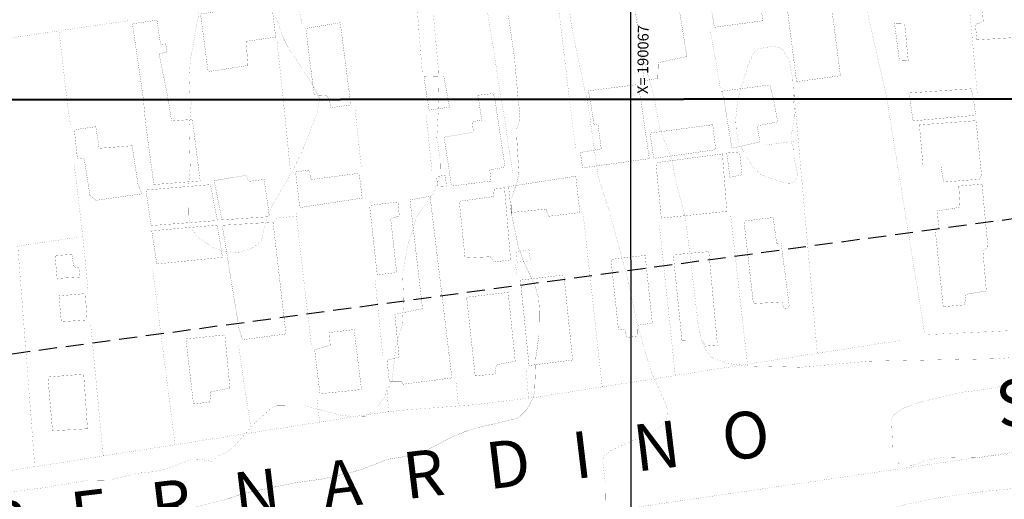
# Model space of a CAD drawing. Units: millimetres. Extents: x 187936 to 191541, y 1679407 to 1682605.
# Drawn here: x 189883 to 190019, y 1680887 to 1680953 of the extents above; entities that cross this region are included whole.
import ezdxf
from ezdxf.enums import TextEntityAlignment as Align

# ---------------------------------------------------------------- set-up
doc = ezdxf.new("R2010")
doc.units = ezdxf.units.MM
doc.header["$MEASUREMENT"] = 0
doc.linetypes.add('DASHED', pattern=[0.75, 0.5, -0.25])
for name, color, linetype in [('coordenadas', 2, 'Continuous'), ('U-coordenadas', 21, 'Continuous'), ('U_altimetria', 252, 'Continuous'), ('V-CURVA_DE_NIVEL', 251, 'Continuous'), ('V-CURVA_MESTRA', 251, 'Continuous'), ('V-LOTE', 253, 'Continuous'), ('V-NOME_DOS_LOGRADOUROS', 253, 'Continuous'), ('V-PREDIO', 253, 'Continuous'), ('V-QUADRA', 253, 'Continuous'), ('X-LIMITE_1000', 251, 'Continuous'), ('X-LIMITE_5000', 253, 'Continuous')]:
    doc.layers.add(name, color=color, linetype=linetype)
doc.styles.add('Arial', font='arial.ttf')
doc.styles.get("Standard").update_dxf_attribs({"font": 'ariblk.ttf'})

# ---------------------------------------------------------------- blocks, each defined once
blk = doc.blocks.new('XIV')
at = {"layer": 'V-LOTE', "const_width": 0.01}
for points in [[(190003.03, 1680942.66), (189998.04, 1680964.78), (189995.67, 1680966.88)], [(189956.85, 1680960.3), (189959, 1680942.32)], [(189938.57, 1680945.88), (189937.54, 1680958.84)], [(189946.94, 1680958.79), (189951.18, 1680931.78)], [(189921.13, 1680956.55), (189921.88, 1680952.51)], [(190014.43, 1680956.54), (190015.67, 1680942.84)], [(189897.89, 1680953.16), (189888.11, 1680951.73)], [(189882.78, 1680950.94), (189879.83, 1680950.51)], [(189888.11, 1680951.73), (189882.78, 1680950.94)], [(189888.11, 1680951.73), (189889.21, 1680942.26)], [(189979.96, 1680943.81), (189978.6, 1680951.76)], [(189919.25, 1680942.28), (189918.39, 1680950.27)], [(189990.28, 1680942.36), (189990.23, 1680944.05)], [(190008.37, 1680909.49), (190003.03, 1680942.66)], [(189889.21, 1680942.26), (189889.69, 1680938.55)], [(189919.25, 1680942.28), (189920.24, 1680932.38)], [(189959, 1680942.32), (189959.88, 1680935.29)], [(189990.8, 1680936.48), (189990.28, 1680942.36)], [(189929.22, 1680940.92), (189930.12, 1680932.58)], [(189939.11, 1680940.04), (189939.93, 1680932.05)], [(189990.8, 1680936.48), (189986.19, 1680935.85)], [(189993.43, 1680906.9), (189990.8, 1680936.48)], [(189891.41, 1680923.18), (189890.21, 1680933.24)], [(189921.02, 1680926.58), (189921.09, 1680925.97)], [(189921.09, 1680925.97), (189918.35, 1680925.69)], [(189921.09, 1680925.97), (189923.14, 1680908.14)], [(189963.56, 1680902.24), (189960.95, 1680925.97)], [(189973.71, 1680903.82), (189971.48, 1680924.96)], [(189983.74, 1680905.39), (189981.41, 1680926.03)], [(189882.39, 1680921.81), (189891.42, 1680923.13)], [(189891.42, 1680923.13), (189891.41, 1680923.18)], [(189892.13, 1680915.84), (189891.42, 1680923.13)], [(189882.39, 1680921.81), (189884.75, 1680891.15)], [(189951.73, 1680919.57), (189953.59, 1680919.76), (189953.4, 1680921.3), (189951.6, 1680921.06), (189951.68, 1680920.14)], [(189951.49, 1680919.38), (189951.73, 1680917.66)], [(189951.68, 1680920.14), (189951.73, 1680919.57)], [(189901.11, 1680918.62), (189904.23, 1680894.2)], [(189933.09, 1680906.56), (189932, 1680917.19)], [(189892.51, 1680910.96), (189894.25, 1680892.64)], [(190028.39, 1680910.44), (190008.37, 1680909.49)], [(190004.97, 1680908.7), (189993.43, 1680906.9)], [(190008.37, 1680909.49), (190008.35, 1680909.49)], [(189913.03, 1680908.06), (189914.85, 1680895.86)], [(189993.43, 1680906.9), (189983.74, 1680905.39)], [(189953.34, 1680900.67), (189952.98, 1680904.59)], [(189983.74, 1680905.39), (189975.14, 1680904.04)], [(189943.59, 1680899.59), (189943.26, 1680902.87)], [(189972.23, 1680903.59), (189963.56, 1680902.24)], [(189973.71, 1680903.82), (189972.23, 1680903.59)], [(189975.14, 1680904.04), (189973.71, 1680903.82)], [(189933.93, 1680898.78), (189933.6, 1680902.23)], [(189963.56, 1680902.24), (189954.23, 1680900.78)], [(189924.31, 1680897.34), (189923.95, 1680900.48)], [(189953.34, 1680900.67), (189945.81, 1680899.76)], [(189954.23, 1680900.78), (189953.34, 1680900.67)], [(189933.93, 1680898.78), (189931.76, 1680898.51)], [(189935.38, 1680898.96), (189933.93, 1680898.78)], [(189943.59, 1680899.59), (189935.38, 1680898.96)], [(189945.81, 1680899.76), (189943.59, 1680899.59)], [(189931.76, 1680898.51), (189924.31, 1680897.34)], [(189924.31, 1680897.34), (189914.85, 1680895.86)], [(189914.85, 1680895.86), (189904.23, 1680894.2)], [(189899.66, 1680893.49), (189894.25, 1680892.64)], [(189904.23, 1680894.2), (189899.66, 1680893.49)], [(189890.72, 1680892.09), (189884.75, 1680891.15)], [(189894.25, 1680892.64), (189890.72, 1680892.09)], [(189884.75, 1680891.15), (189875.41, 1680889.69)]]:
    blk.add_lwpolyline(points, dxfattribs=at)
at = {"layer": 'V-PREDIO', "const_width": 0.02}
for points in [[(189977.78, 1680960.25), (189979.15, 1680952.22), (189985.88, 1680953.13), (189984.68, 1680961.12), (189977.78, 1680960.25)], [(190015.89, 1680960.65), (190016.49, 1680953), (190015.39, 1680952.62), (190015.61, 1680950.47), (190022.05, 1680950.87), (190022.56, 1680948.45), (190024.77, 1680948.63), (190024.7, 1680953.41), (190022.68, 1680953.73), (190021.81, 1680961.28), (190015.89, 1680960.65)], [(189967.75, 1680957.86), (189969.38, 1680944.8), (189971.28, 1680945.1), (189971.35, 1680947.31), (189975.32, 1680948.17), (189973.6, 1680958.79), (189967.75, 1680957.86)], [(189907.77, 1680954.06), (189908.82, 1680946.05), (189914.35, 1680946.91), (189914.1, 1680950.26), (189918.2, 1680950.86), (189917.64, 1680955.61), (189907.77, 1680954.06)], [(189989.31, 1680954.53), (189990.56, 1680944.67), (189996.65, 1680945.48), (189995.38, 1680955.38), (189989.31, 1680954.53)], [(189903.27, 1680942.28), (189902.01, 1680948.5), (189903.1, 1680948.8), (189902.93, 1680949.92), (189902.21, 1680949.85), (189901.72, 1680953.21), (189898.31, 1680952.71), (189899.83, 1680942.27)], [(189928.54, 1680942.31), (189927.17, 1680952.86), (189922.4, 1680952.06), (189923.54, 1680942.83), (189925.26, 1680942.74), (189925.6, 1680942.3)], [(190004.15, 1680952.81), (190004.85, 1680947.58), (190006.07, 1680947.54), (190005.57, 1680952.77), (190004.15, 1680952.81)], [(189942.15, 1680942.31), (189941.54, 1680945.46), (189938.8, 1680945.38), (189939.24, 1680942.31)], [(189968.9, 1680942.31), (189968.49, 1680944.26), (189961.6, 1680943.39), (189961.87, 1680942.31)], [(189987.33, 1680942.36), (189986.82, 1680944.21), (189980.16, 1680943.33), (189980.44, 1680942.37)], [(189948.64, 1680942.32), (189948.39, 1680943.01), (189946.26, 1680942.77), (189946.38, 1680942.33)], [(190015.1, 1680942.41), (190014.81, 1680943.67), (190006.15, 1680943.09), (190006.27, 1680942.4)], [(189899.83, 1680942.27), (189900.11, 1680939.08), (189901.28, 1680930.36), (189907.72, 1680930.87), (189906.63, 1680939.42), (189903.74, 1680939.19), (189903.27, 1680942.28)], [(189925.6, 1680942.3), (189925.89, 1680941.04), (189928.63, 1680941.43), (189928.54, 1680942.31)], [(189942.15, 1680942.31), (189942.33, 1680941.13), (189939.53, 1680940.7), (189939.24, 1680942.31)], [(189946.38, 1680942.33), (189946.82, 1680939.32), (189945.52, 1680939.09), (189945.67, 1680937.63), (189941.6, 1680936.95), (189942.62, 1680930.15), (189948.12, 1680930.85), (189947.94, 1680932.42), (189950.07, 1680932.77), (189948.64, 1680942.32)], [(189961.87, 1680942.31), (189962.43, 1680938.7), (189962.96, 1680938.79), (189963.43, 1680935.33), (189960.53, 1680934.82), (189960.83, 1680932.69), (189970.1, 1680933.96)], [(189970.1, 1680933.96), (189968.9, 1680942.31)], [(189980.44, 1680942.37), (189981.57, 1680935.42), (189985.46, 1680936.28), (189985.1, 1680938.53), (189987.95, 1680939.07), (189987.33, 1680942.36)], [(190006.27, 1680942.4), (190006.74, 1680939.21), (190015.44, 1680939.99), (190015.1, 1680942.41)], [(189970.19, 1680937.52), (189970.72, 1680933.99), (189979.32, 1680935.21), (189978.92, 1680938.68), (189970.19, 1680937.52)], [(190007.62, 1680938.66), (190008.13, 1680932.9), (190010.62, 1680932.89), (190010.97, 1680930.7), (190015.98, 1680931.11), (190016.25, 1680931.69), (190015.48, 1680939.24), (190007.62, 1680938.66)], [(189893.68, 1680935.4), (189893.22, 1680938.4), (189890.24, 1680937.98), (189890.66, 1680934.03), (189891.62, 1680933.94), (189892.4, 1680928.86), (189893.25, 1680928.17), (189899.63, 1680929.07), (189899.07, 1680930.45), (189898.27, 1680935.75), (189893.68, 1680935.4)], [(189971.02, 1680933.39), (189971.77, 1680925.69), (189980.87, 1680926.63), (189980.26, 1680934.63), (189971.02, 1680933.39)], [(189980.86, 1680934.74), (189981.31, 1680931.37), (189982.99, 1680931.72), (189982.64, 1680934.89), (189980.86, 1680934.74)], [(189909.66, 1680930.91), (189910.74, 1680925.45), (189917.34, 1680925.9), (189916.61, 1680931.06), (189914.41, 1680930.8), (189914.13, 1680931.65), (189909.66, 1680930.91)], [(189923.15, 1680931.05), (189922.8, 1680932.38), (189920.97, 1680932.11), (189921.55, 1680927.16), (189930.22, 1680928.48), (189929.81, 1680931.93), (189923.15, 1680931.05)], [(189940.56, 1680931.49), (189940.71, 1680930.01), (189941.94, 1680930.08), (189941.76, 1680931.63), (189940.56, 1680931.49)], [(189900.19, 1680929.6), (189900.9, 1680924.66), (189910.1, 1680925.36), (189909.15, 1680930.35), (189900.19, 1680929.6)], [(189950.57, 1680930.08), (189950.92, 1680926.47), (189955.78, 1680926.96), (189956.1, 1680925.95), (189960.46, 1680926.47), (189959.89, 1680931.52), (189950.57, 1680930.08)], [(190013.26, 1680927.2), (190010.1, 1680926.7), (190010.32, 1680924.31), (190009.82, 1680924.03), (190010.93, 1680913.39), (190013.89, 1680913.64), (190014.09, 1680915.1), (190016.92, 1680915.57), (190016.44, 1680921.15), (190017.14, 1680921.64), (190016.31, 1680930.42), (190013.09, 1680930.14), (190013.26, 1680927.2)], [(189943.71, 1680928.03), (189944.51, 1680920.15), (189947.98, 1680920.33), (189948.5, 1680919.59), (189950.84, 1680919.89), (189949.99, 1680929.91), (189948.57, 1680929.78), (189948.46, 1680928.69), (189943.71, 1680928.03)], [(189931.25, 1680927.46), (189932.31, 1680917.82), (189935.01, 1680918.13), (189934.18, 1680925.62), (189935.38, 1680926.01), (189935.19, 1680927.94), (189931.25, 1680927.46)], [(189936.86, 1680928.22), (189938.6, 1680913.11), (189934.76, 1680912.32), (189935.35, 1680906.4), (189933.67, 1680905.94), (189934, 1680902.93), (189935.69, 1680902.95), (189935.91, 1680902.61), (189942.68, 1680903.48), (189939.65, 1680928.74), (189936.86, 1680928.22)], [(189910.78, 1680924.7), (189913.1, 1680910.43), (189913.6, 1680908.79), (189919.63, 1680909.59), (189917.84, 1680925.13), (189910.78, 1680924.7)], [(189983.25, 1680925.28), (189984.56, 1680913.81), (189988.52, 1680914.05), (189988.84, 1680913.16), (189989.32, 1680913.1), (189989.53, 1680913.57), (189988.42, 1680922.18), (189987.78, 1680922.22), (189987.32, 1680925.78), (189983.25, 1680925.28)], [(189900.99, 1680923.93), (189901.7, 1680919.32), (189910.82, 1680920.24), (189910.1, 1680924.73), (189900.99, 1680923.93)], [(189887.56, 1680920.48), (189887.85, 1680917.31), (189890.99, 1680917.5), (189890.87, 1680918.78), (189890.15, 1680918.94), (189889.9, 1680920.65), (189887.56, 1680920.48)], [(189973.43, 1680920.6), (189974.64, 1680908.69), (189977.49, 1680908.72), (189977.86, 1680907.9), (189979.57, 1680908.03), (189978.37, 1680921.04), (189973.43, 1680920.6)], [(189964.78, 1680919.96), (189965.81, 1680910.26), (189966.71, 1680910.15), (189966.97, 1680909.11), (189968.4, 1680909.26), (189968.44, 1680910.79), (189970.52, 1680911.1), (189969.53, 1680920.51), (189964.78, 1680919.96)], [(189952.2, 1680917.08), (189953.4, 1680905.21), (189959.45, 1680905.97), (189958.24, 1680917.79), (189952.2, 1680917.08)], [(189888.1, 1680914.89), (189888.43, 1680911.3), (189892.01, 1680911.54), (189891.76, 1680915.2), (189888.1, 1680914.89)], [(189944.73, 1680914.7), (189945.92, 1680903.76), (189948.68, 1680904.04), (189948.85, 1680905.31), (189951.48, 1680905.8), (189950.5, 1680915.37), (189944.73, 1680914.7)], [(189923.62, 1680907.4), (189924.36, 1680901.28), (189930.12, 1680901.87), (189929.1, 1680910.2), (189925.64, 1680909.8), (189925.78, 1680908.03), (189923.62, 1680907.4)], [(189905.74, 1680908.9), (189906.79, 1680899.87), (189909.05, 1680900.12), (189909.21, 1680901.54), (189911.85, 1680902.08), (189911.15, 1680909.46), (189905.74, 1680908.9)], [(189886.57, 1680903.61), (189887.21, 1680896.13), (189892.07, 1680896.42), (189891.54, 1680904), (189886.57, 1680903.61)]]:
    blk.add_lwpolyline(points, dxfattribs=at)
at = {"layer": 'V-QUADRA'}
blk.add_lwpolyline([(190027.96, 1680894.21, 0.01, 0.01, 0), (189880.48, 1680872.7, 0.01, 0.01, 0), (189867.58, 1680871.22, 0.01, 0.01, 0), (189867.58, 1680871.22, 0.01, 0.01, 0), (189730.37, 1680852.6, 0.01, 0.01, 0)], format="xyseb", dxfattribs=at)
at = {"layer": 'X-LIMITE_1000'}
blk.add_line((190349.99, 1680942.64), (188902.49, 1680941.22), dxfattribs=at)
blk = doc.blocks.new('altimetria')
at = {"layer": 'V-CURVA_DE_NIVEL', "const_width": 0.01}
for points in [[(189972.54, 1680897.78), (189972.62, 1680899.06), (189972.4, 1680899.86), (189970.31, 1680904.45), (189968.4, 1680911.07), (189967.24, 1680916.68), (189964.7, 1680926.15), (189963, 1680931.5), (189961.48, 1680942.29), (189961.08, 1680943.66), (189959.26, 1680952.62), (189959.03, 1680954.79)], [(189918.2, 1680953.71), (189919.18, 1680950.93), (189920.05, 1680949.18), (189923.23, 1680944.46), (189924.32, 1680942.26), (189923.97, 1680940.33), (189922.14, 1680935.62), (189920.7, 1680932.52), (189917.63, 1680927.27), (189916.69, 1680924.72), (189916.24, 1680922.59), (189915.2, 1680921.67), (189913.04, 1680920.87), (189910.65, 1680921.17), (189909.22, 1680921.72), (189907.33, 1680923.17), (189906.73, 1680923.95), (189906.31, 1680924.87), (189906.15, 1680925.89), (189906.11, 1680930.07), (189906.33, 1680932.97), (189906.2, 1680938.26), (189906.48, 1680941.72), (189906.32, 1680942.24), (189906.2, 1680945.48), (189906.37, 1680947.71), (189907.63, 1680954.76)], [(189968.38, 1680953.52), (189969.08, 1680948.67), (189970.82, 1680942.3), (189971.54, 1680938.1), (189973.23, 1680933.96), (189973.83, 1680930.68), (189975.14, 1680925.64), (189976.92, 1680910.76), (189977.37, 1680908.56), (189977.83, 1680907.47), (189978.65, 1680906.39), (189980.86, 1680905.52), (189983.95, 1680905.14), (189991.22, 1680904.97), (190000.62, 1680905.81), (190018.34, 1680906.15), (190021.85, 1680906.42)], [(189877.89, 1680887.18), (189886.43, 1680888.28), (189892.2, 1680889.29), (189895.1, 1680889.26), (189898.92, 1680890.23), (189901.47, 1680890.47), (189903.32, 1680890.93), (189906.51, 1680892.17), (189907.37, 1680892.19), (189909.44, 1680891.88), (189910.08, 1680892.6), (189911.3, 1680893.09), (189912.42, 1680893.96), (189915.44, 1680897.34), (189917.66, 1680899.33), (189918.33, 1680899.6), (189922.19, 1680899.63), (189927.29, 1680898.29), (189929.17, 1680898.05), (189930.6, 1680898.08), (189931.73, 1680898.83), (189932.32, 1680899.42), (189933.37, 1680900.94), (189934.38, 1680903.14), (189934.9, 1680907.86), (189935.81, 1680910.92), (189935.97, 1680914.2), (189935.84, 1680918.02), (189936.62, 1680922.2), (189937.83, 1680925.96), (189940.13, 1680929.24), (189941.07, 1680931.6), (189941.04, 1680933.96), (189940.59, 1680936.89), (189940.89, 1680942.28), (189940.82, 1680946.21), (189940.09, 1680954.19)], [(189978.64, 1680878.13), (189979.68, 1680878.74), (189981.12, 1680879.06), (189985.23, 1680880.54), (189987.62, 1680881.14), (189995.27, 1680882.13), (189997.34, 1680882.58), (189999.19, 1680883.21), (190004.38, 1680885.51), (190005.98, 1680885.96), (190010.44, 1680886.85), (190016.5, 1680887.71), (190023.51, 1680888.37)], [(190020, 1680892.92), (190015.83, 1680892.41), (190011.11, 1680892.49), (190008.5, 1680892.01), (190006.55, 1680891.31), (190005.1, 1680891.28), (190004.44, 1680891.89), (190003.9, 1680893.51), (190003.76, 1680897.53), (190003.82, 1680897.96), (190004.13, 1680898.43), (190005.44, 1680899.3), (190008.15, 1680900.23), (190013.53, 1680901.5), (190015.89, 1680901.76), (190020.77, 1680902.61)], [(189982.58, 1680936.09), (189982.2, 1680937.62), (189982.1, 1680939.38), (189982.4, 1680942.31), (189983.82, 1680946.98), (189984.52, 1680948.51), (189984.98, 1680949.16), (189987.43, 1680949.64), (189988.24, 1680949.34), (189988.74, 1680948.95), (189989.5, 1680947.65), (189990.03, 1680945.1), (189990.15, 1680942.33), (189990.28, 1680939.85), (189989.72, 1680936.57), (189990.18, 1680935.27), (189990.22, 1680933.96), (189990.71, 1680931.76), (189990.39, 1680930.9), (189989.69, 1680930.5), (189989.02, 1680930.53), (189985.64, 1680931.72), (189984.84, 1680932.43), (189983.6, 1680934.12), (189982.58, 1680936.09)], [(189964.03, 1680885.8), (189964, 1680888.86), (189963.6, 1680892.17), (189963.92, 1680892.73), (189964.69, 1680893.37), (189970.47, 1680895.98), (189971.94, 1680896.88), (189972.54, 1680897.78)]]:
    blk.add_lwpolyline(points, dxfattribs=at)
at = {"layer": 'V-CURVA_MESTRA', "const_width": 0.02}
blk.add_lwpolyline([(189950.52, 1680953.96), (189951.38, 1680947.9), (189951.88, 1680942.29), (189952.14, 1680939.98), (189952.06, 1680939.22), (189951.68, 1680938.07), (189951.67, 1680937.3), (189951.98, 1680931.98), (189951.68, 1680930.45), (189950.98, 1680928.54), (189950.96, 1680926.25), (189951.92, 1680921.66), (189952.62, 1680919.74), (189954.25, 1680916.24), (189954.73, 1680914.55), (189954.82, 1680913.24), (189954.77, 1680909.35), (189954.34, 1680906.33), (189954.18, 1680901.61), (189953.98, 1680900.75), (189953.06, 1680899.05), (189951.99, 1680898.01), (189951.54, 1680897.8), (189946.12, 1680896.54), (189944.43, 1680895.98), (189942.74, 1680895.3), (189938.09, 1680892.87), (189933.85, 1680892.19), (189930.09, 1680890.75), (189928.43, 1680890.27), (189924.67, 1680889.43), (189920.64, 1680888.86), (189913.71, 1680887.41), (189911.57, 1680886.67), (189906.38, 1680885.37)], dxfattribs=at)
at = {"layer": 'X-LIMITE_1000'}
blk.add_line((190349.99, 1680942.64), (187937.48, 1680940.27), dxfattribs=at)

msp = doc.modelspace()

# ---------------------------------------------------------------- linework, layer by layer
at = {"layer": 'coordenadas', "linetype": 'DASHED', "ltscale": 5}
msp.add_lwpolyline([(189687.693, 1681496.262), (189687.789, 1680914.994, 0.4540604), (189721.805, 1680885.269), (190036.557, 1680927.786)], format="xyb", dxfattribs=at)
at = {"layer": 'U-coordenadas', "color": 21, "ltscale": 2}
for p, q in [((189967.398, 1681042.169), (189968.506, 1679833.708)), ((189467.49, 1680941.721), (190767.49, 1680942.884))]:
    msp.add_line(p, q, dxfattribs=at)

# ---------------------------------------------------------------- block references
at = {"layer": 'U_altimetria'}
msp.add_blockref('altimetria', (0, 0), dxfattribs=at)
at = {"layer": 'X-LIMITE_5000'}
msp.add_blockref('XIV', (0, 0), dxfattribs=at)

# ---------------------------------------------------------------- texts
at = {"layer": 'U-coordenadas', "color": 21, "ltscale": 2, "insert": (189968.423, 1680942.96), "char_height": 1.5, "width": 48.9641, "attachment_point": 1, "rotation": 89.44881}
msp.add_mtext('{\\fArial|b0|i0|c0|p34;X= 190067}', dxfattribs=at)
at = {"layer": 'V-NOME_DOS_LOGRADOUROS', "color": 0, "style": 'Arial'}
msp.add_text('A   V   E   N   I   D   A                 B   E   R   N   A   R   D   I   N   O                S   I   L   V   E   I   R   A                 P   A   S   T   O   R   I   Z   A ', height=6.5, rotation=6.83376, dxfattribs=at).set_placement((189773.731, 1680865.084), align=Align.BOTTOM_LEFT)

doc.saveas('drawing.dxf')
